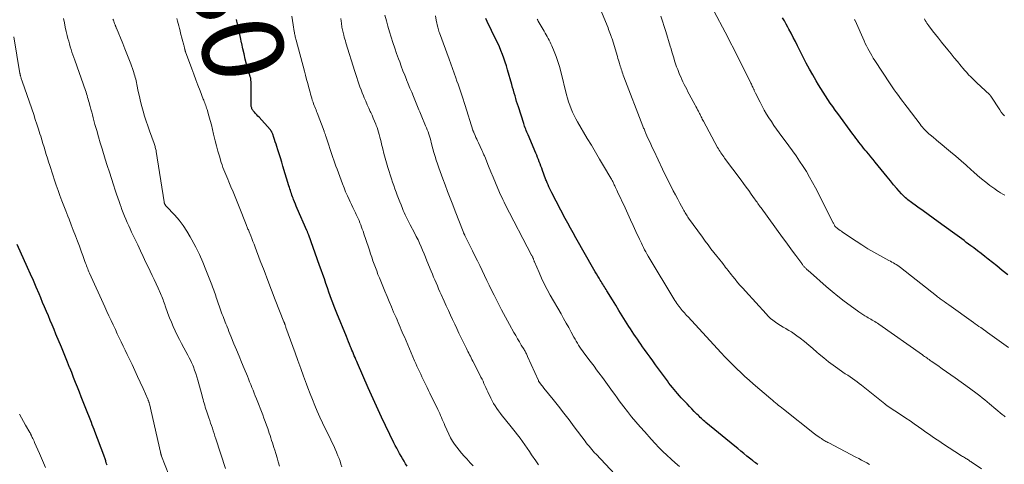
# Model space of a CAD drawing. Units: feet. Extents: x 1975000 to 1980031, y 580000 to 585000.
# Drawn here: x 1976381 to 1976624, y 581063 to 581173 of the extents above; entities that cross this region are included whole.
import ezdxf
from ezdxf.enums import TextEntityAlignment as Align

# ---------------------------------------------------------------- set-up
doc = ezdxf.new("R2010")
doc.units = ezdxf.units.FT
doc.header["$LTSCALE"] = 100
doc.header["$MEASUREMENT"] = 0
for name, color, linetype, lineweight in [('CONTOUR INDEX', 32, 'Continuous', 25), ('CONTOUR INDEX LABEL', 7, 'Continuous', 15), ('CONTOUR INTERMEDIATE', 40, 'Continuous', 15)]:
    doc.layers.add(name, color=color, linetype=linetype, lineweight=lineweight)
doc.styles.add('slant', font='romans.shx', dxfattribs={"oblique": 14.999978})

msp = doc.modelspace()

# ---------------------------------------------------------------- linework, layer by layer
at = {"layer": 'CONTOUR INDEX', "flags": 128}
for points, elevation in [([(1976476.58, 581062.39), (1976476.21, 581062.99), (1976475.83, 581063.62), (1976475.45, 581064.27), (1976475.07, 581064.91), (1976474.71, 581065.56), (1976474.35, 581066.22), (1976474, 581066.88), (1976473.66, 581067.54), (1976473.33, 581068.21), (1976470.28, 581074.52), (1976469.85, 581075.41), (1976469.43, 581076.31), (1976469, 581077.2), (1976468.58, 581078.1), (1976468.16, 581079), (1976467.75, 581079.9), (1976467.35, 581080.81), (1976466.95, 581081.71), (1976464.33, 581087.79), (1976464.13, 581088.26), (1976463.93, 581088.72), (1976463.73, 581089.19), (1976463.54, 581089.66), (1976463.34, 581090.12), (1976463.15, 581090.59), (1976462.96, 581091.06), (1976462.77, 581091.52), (1976462.63, 581091.86), (1976462.37, 581092.49), (1976462.11, 581093.12), (1976461.85, 581093.76), (1976461.6, 581094.39), (1976459.27, 581100.13), (1976458.92, 581100.98), (1976458.59, 581101.84), (1976458.26, 581102.7), (1976457.93, 581103.56), (1976457.61, 581104.43), (1976457.3, 581105.3), (1976456.99, 581106.17), (1976456.69, 581107.04), (1976456.53, 581107.51), (1976456.15, 581108.61), (1976455.77, 581109.72), (1976455.38, 581110.82), (1976454.99, 581111.92), (1976452.31, 581119.4), (1976452.26, 581119.54), (1976452.2, 581119.69), (1976452.15, 581119.83), (1976452.09, 581119.97), (1976452.03, 581120.12), (1976451.97, 581120.26), (1976451.91, 581120.4), (1976451.85, 581120.54), (1976449.47, 581125.97), (1976449.24, 581126.51), (1976449.01, 581127.06), (1976448.79, 581127.61), (1976448.58, 581128.16), (1976448.44, 581128.51), (1976448.3, 581128.89), (1976448.16, 581129.26), (1976448.03, 581129.64), (1976447.91, 581130.02), (1976447.79, 581130.41), (1976447.67, 581130.79), (1976447.55, 581131.17), (1976447.43, 581131.55), (1976445.94, 581136.44), (1976445.64, 581137.43), (1976445.33, 581138.43), (1976445.01, 581139.42), (1976444.7, 581140.41), (1976444.42, 581141.26), (1976444.24, 581141.83), (1976444.06, 581142.39), (1976443.87, 581142.96), (1976443.69, 581143.52), (1976443.42, 581144.34), (1976443.37, 581144.49), (1976443.31, 581144.65), (1976443.24, 581144.79), (1976443.16, 581144.94), (1976443.07, 581145.08), (1976442.98, 581145.22), (1976442.88, 581145.35), (1976442.78, 581145.47), (1976440.06, 581148.47), (1976439.77, 581148.78), (1976439.49, 581149.1), (1976439.2, 581149.42), (1976438.92, 581149.74), (1976438.6, 581150.1), (1976438.49, 581150.25), (1976438.38, 581150.4), (1976438.3, 581150.57), (1976438.23, 581150.75), (1976438.23, 581150.77), (1976438.18, 581150.94), (1976438.14, 581151.12), (1976438.12, 581151.3), (1976438.11, 581151.48), (1976438.07, 581157.3), (1976438.06, 581157.47), (1976438.05, 581157.63), (1976438.03, 581157.8), (1976438.01, 581157.96), (1976437.98, 581158.12), (1976437.94, 581158.29), (1976437.89, 581158.44), (1976437.84, 581158.6), (1976437.81, 581158.67), (1976437.75, 581158.86), (1976437.68, 581159.05), (1976437.63, 581159.25), (1976437.57, 581159.44), (1976436.99, 581161.57), (1976436.66, 581162.83), (1976436.35, 581164.1), (1976436.05, 581165.37), (1976435.77, 581166.64), (1976435.74, 581166.8), (1976435.45, 581168.15), (1976435.16, 581169.51), (1976434.86, 581170.86), (1976434.56, 581172.21), (1976434.47, 581172.59)], 880), ([(1976563.06, 581062.82), (1976562.8, 581063.01), (1976562.51, 581063.22), (1976562.4, 581063.3), (1976562.29, 581063.38), (1976562.18, 581063.47), (1976562.07, 581063.55), (1976561.97, 581063.63), (1976561.86, 581063.72), (1976561.75, 581063.81), (1976561.64, 581063.89), (1976560.38, 581064.92), (1976559.64, 581065.53), (1976558.9, 581066.13), (1976558.16, 581066.74), (1976557.42, 581067.35), (1976550.29, 581073.22), (1976550, 581073.47), (1976549.71, 581073.71), (1976549.43, 581073.95), (1976549.15, 581074.2), (1976548.87, 581074.45), (1976548.6, 581074.71), (1976548.33, 581074.97), (1976548.06, 581075.24), (1976547.39, 581075.91), (1976546.8, 581076.52), (1976546.2, 581077.14), (1976545.62, 581077.76), (1976545.04, 581078.38), (1976544.2, 581079.29), (1976543.75, 581079.79), (1976543.3, 581080.3), (1976542.86, 581080.81), (1976542.42, 581081.32), (1976541.99, 581081.85), (1976541.57, 581082.37), (1976541.16, 581082.91), (1976540.76, 581083.45), (1976537.86, 581087.44), (1976537.17, 581088.39), (1976536.49, 581089.33), (1976535.81, 581090.28), (1976535.14, 581091.22), (1976534.67, 581091.89), (1976534.23, 581092.51), (1976533.8, 581093.12), (1976533.36, 581093.74), (1976532.93, 581094.37), (1976532.51, 581094.99), (1976532.09, 581095.62), (1976531.68, 581096.25), (1976531.27, 581096.89), (1976530.45, 581098.21), (1976529.64, 581099.51), (1976528.83, 581100.81), (1976528.03, 581102.12), (1976527.23, 581103.43), (1976525.86, 581105.68), (1976525.65, 581106.01), (1976525.45, 581106.34), (1976525.24, 581106.68), (1976525.03, 581107.01), (1976524.82, 581107.34), (1976524.61, 581107.67), (1976524.4, 581108), (1976524.19, 581108.33), (1976523.93, 581108.75), (1976523.59, 581109.29), (1976523.26, 581109.84), (1976522.93, 581110.39), (1976522.61, 581110.95), (1976518.17, 581118.73), (1976517.5, 581119.93), (1976516.83, 581121.12), (1976516.18, 581122.32), (1976515.54, 581123.53), (1976512.25, 581129.81), (1976512.01, 581130.3), (1976511.77, 581130.79), (1976511.54, 581131.28), (1976511.32, 581131.78), (1976511.11, 581132.3), (1976511, 581132.54), (1976510.91, 581132.79), (1976510.81, 581133.04), (1976510.72, 581133.29), (1976509.98, 581135.36), (1976509.78, 581135.9), (1976509.58, 581136.44), (1976509.38, 581136.97), (1976509.18, 581137.51), (1976508.97, 581138.04), (1976508.75, 581138.58), (1976508.54, 581139.11), (1976508.31, 581139.63), (1976506.39, 581144.12), (1976506.24, 581144.47), (1976506.1, 581144.82), (1976505.96, 581145.17), (1976505.82, 581145.53), (1976505.69, 581145.89), (1976505.56, 581146.25), (1976505.44, 581146.61), (1976505.32, 581146.97), (1976504.02, 581151.01), (1976503.81, 581151.69), (1976503.59, 581152.38), (1976503.38, 581153.07), (1976503.18, 581153.76), (1976502.97, 581154.45), (1976502.77, 581155.15), (1976502.58, 581155.84), (1976502.38, 581156.53), (1976501.37, 581160.18), (1976501.09, 581161.14), (1976500.78, 581162.1), (1976500.45, 581163.04), (1976500.1, 581163.98), (1976499.72, 581164.91), (1976499.33, 581165.84), (1976498.91, 581166.75), (1976498.48, 581167.66), (1976496.33, 581172.09), (1976496, 581172.8)], 900), ([(1976624.72, 581109.64), (1976623.36, 581110.71), (1976622, 581111.79), (1976619.92, 581113.44), (1976619.03, 581114.15), (1976618.13, 581114.85), (1976617.23, 581115.55), (1976616.32, 581116.24), (1976615.63, 581116.78), (1976615.06, 581117.2), (1976614.5, 581117.62), (1976613.94, 581118.04), (1976613.37, 581118.46), (1976612.8, 581118.87), (1976612.24, 581119.29), (1976611.67, 581119.7), (1976611.1, 581120.11), (1976607.56, 581122.68), (1976606.32, 581123.58), (1976605.07, 581124.49), (1976603.82, 581125.39), (1976602.58, 581126.29), (1976600.67, 581127.67), (1976600.38, 581127.88), (1976600.09, 581128.11), (1976599.81, 581128.34), (1976599.53, 581128.57), (1976599.26, 581128.81), (1976598.99, 581129.07), (1976598.74, 581129.33), (1976598.5, 581129.6), (1976597.36, 581130.92), (1976596.56, 581131.85), (1976595.77, 581132.8), (1976594.98, 581133.75), (1976594.2, 581134.7), (1976592.05, 581137.36), (1976591.51, 581138.03), (1976590.97, 581138.69), (1976590.42, 581139.36), (1976589.88, 581140.02), (1976589.58, 581140.38), (1976589.18, 581140.86), (1976588.79, 581141.34), (1976588.4, 581141.83), (1976588.02, 581142.32), (1976587.64, 581142.82), (1976587.27, 581143.31), (1976586.9, 581143.81), (1976586.53, 581144.32), (1976582.81, 581149.41), (1976582.19, 581150.26), (1976581.57, 581151.13), (1976580.96, 581151.99), (1976580.35, 581152.86), (1976579.75, 581153.74), (1976579.17, 581154.63), (1976578.61, 581155.53), (1976578.06, 581156.44), (1976577.45, 581157.48), (1976576.62, 581158.92), (1976575.81, 581160.37), (1976575.03, 581161.84), (1976574.26, 581163.32), (1976572.85, 581166.12), (1976572.33, 581167.14), (1976571.8, 581168.17), (1976571.27, 581169.19), (1976570.73, 581170.22), (1976570.5, 581170.66), (1976570.06, 581171.45), (1976569.62, 581172.24), (1976569.16, 581173.01)], 920), ([(1976402.56, 581062.64), (1976402.44, 581063.01), (1976402.36, 581063.28), (1976402.29, 581063.51), (1976402.22, 581063.75), (1976402.14, 581063.98), (1976402.07, 581064.21), (1976401.99, 581064.44), (1976401.91, 581064.67), (1976401.83, 581064.9), (1976401.74, 581065.13), (1976399.55, 581070.93), (1976399.34, 581071.49), (1976399.12, 581072.05), (1976398.91, 581072.61), (1976398.69, 581073.17), (1976397.16, 581077.06), (1976396.69, 581078.27), (1976396.21, 581079.48), (1976395.74, 581080.68), (1976395.26, 581081.89), (1976394.78, 581083.09), (1976394.31, 581084.3), (1976393.83, 581085.51), (1976393.35, 581086.71), (1976393.32, 581086.79), (1976392.82, 581088.04), (1976392.32, 581089.28), (1976391.81, 581090.52), (1976391.3, 581091.76), (1976389.95, 581095.01), (1976389.49, 581096.12), (1976389.02, 581097.24), (1976388.55, 581098.35), (1976388.08, 581099.47), (1976387.61, 581100.58), (1976387.13, 581101.7), (1976386.67, 581102.81), (1976386.2, 581103.93), (1976385.77, 581104.94), (1976385.09, 581106.56), (1976384.39, 581108.18), (1976383.69, 581109.79), (1976382.97, 581111.4), (1976380.4, 581117.06)], 860)]:
    msp.add_lwpolyline(points, dxfattribs=dict(at, elevation=elevation))
at = {"layer": 'CONTOUR INTERMEDIATE', "flags": 128}
for points, elevation in [([(1976618.22, 581061.74), (1976615.98, 581063.29), (1976615.79, 581063.42), (1976615.59, 581063.55), (1976615.39, 581063.68), (1976615.2, 581063.81), (1976615, 581063.94), (1976614.8, 581064.07), (1976614.6, 581064.19), (1976614.4, 581064.32), (1976614.31, 581064.37), (1976614.07, 581064.53), (1976613.82, 581064.68), (1976613.58, 581064.84), (1976613.34, 581064.99), (1976608.61, 581068.04), (1976607.97, 581068.46), (1976607.32, 581068.88), (1976606.69, 581069.32), (1976606.05, 581069.75), (1976605.42, 581070.19), (1976604.79, 581070.63), (1976604.16, 581071.08), (1976603.53, 581071.52), (1976602.71, 581072.11), (1976601.67, 581072.84), (1976600.63, 581073.57), (1976599.57, 581074.28), (1976598.51, 581074.99), (1976595.23, 581077.15), (1976595.12, 581077.23), (1976595.01, 581077.3), (1976594.9, 581077.38), (1976594.79, 581077.45), (1976594.69, 581077.53), (1976594.58, 581077.61), (1976594.48, 581077.69), (1976594.37, 581077.77), (1976588.67, 581082.38), (1976588.11, 581082.82), (1976587.55, 581083.24), (1976586.98, 581083.65), (1976586.4, 581084.04), (1976585.82, 581084.43), (1976585.24, 581084.83), (1976584.66, 581085.22), (1976584.08, 581085.62), (1976582.83, 581086.47), (1976581.64, 581087.31), (1976580.48, 581088.19), (1976579.35, 581089.1), (1976578.24, 581090.05), (1976577.65, 581090.57), (1976576.65, 581091.44), (1976575.63, 581092.3), (1976574.6, 581093.13), (1976573.55, 581093.95), (1976572.7, 581094.6), (1976572.06, 581095.07), (1976571.41, 581095.51), (1976570.74, 581095.92), (1976570.06, 581096.32), (1976570.02, 581096.34), (1976569.35, 581096.71), (1976568.69, 581097.1), (1976568.04, 581097.51), (1976567.4, 581097.94), (1976566.79, 581098.39), (1976566.2, 581098.88), (1976565.64, 581099.4), (1976565.11, 581099.95), (1976560, 581105.56), (1976559.36, 581106.29), (1976558.72, 581107.01), (1976558.09, 581107.75), (1976557.48, 581108.5), (1976556.83, 581109.29), (1976556.55, 581109.65), (1976556.26, 581110.01), (1976555.98, 581110.36), (1976555.7, 581110.72), (1976555.42, 581111.09), (1976555.14, 581111.45), (1976554.87, 581111.81), (1976554.59, 581112.17), (1976554.43, 581112.37), (1976554.08, 581112.83), (1976553.72, 581113.29), (1976553.35, 581113.74), (1976552.99, 581114.2), (1976552.24, 581115.13), (1976551.51, 581116.05), (1976550.79, 581116.98), (1976550.09, 581117.92), (1976549.4, 581118.87), (1976545.99, 581123.61), (1976545.8, 581123.87), (1976545.63, 581124.13), (1976545.46, 581124.4), (1976545.3, 581124.67), (1976545.14, 581124.94), (1976544.98, 581125.22), (1976544.83, 581125.49), (1976544.67, 581125.77), (1976543.86, 581127.27), (1976543.31, 581128.3), (1976542.76, 581129.33), (1976542.21, 581130.37), (1976541.67, 581131.4), (1976541.66, 581131.42), (1976541.13, 581132.48), (1976540.6, 581133.53), (1976540.08, 581134.59), (1976539.57, 581135.66), (1976537.39, 581140.26), (1976537.03, 581141.03), (1976536.67, 581141.8), (1976536.32, 581142.57), (1976535.97, 581143.35), (1976535.48, 581144.45), (1976535.38, 581144.68), (1976535.28, 581144.9), (1976535.19, 581145.13), (1976535.09, 581145.36), (1976535, 581145.59), (1976534.91, 581145.82), (1976534.82, 581146.05), (1976534.73, 581146.28), (1976530.04, 581158.48), (1976529.9, 581158.85), (1976529.76, 581159.22), (1976529.63, 581159.59), (1976529.5, 581159.97), (1976529.37, 581160.34), (1976529.25, 581160.72), (1976529.14, 581161.09), (1976529.02, 581161.47), (1976528.98, 581161.63), (1976528.84, 581162.09), (1976528.71, 581162.55), (1976528.57, 581163), (1976528.43, 581163.46), (1976527.11, 581167.8), (1976527.06, 581167.96), (1976527.01, 581168.11), (1976526.96, 581168.26), (1976526.91, 581168.41), (1976526.73, 581168.91), (1976526.58, 581169.32), (1976526.43, 581169.72), (1976526.28, 581170.11), (1976526.12, 581170.51), (1976523.2, 581177.69)], 908), ([(1976624.93, 581091.67), (1976619.76, 581095.39), (1976619.63, 581095.48), (1976619.5, 581095.57), (1976619.37, 581095.67), (1976619.24, 581095.76), (1976619.11, 581095.85), (1976618.97, 581095.94), (1976618.84, 581096.04), (1976618.71, 581096.13), (1976618.07, 581096.58), (1976617.61, 581096.9), (1976617.16, 581097.22), (1976616.71, 581097.55), (1976616.25, 581097.87), (1976610.21, 581102.2), (1976609.94, 581102.39), (1976609.66, 581102.58), (1976609.38, 581102.78), (1976609.11, 581102.97), (1976609.03, 581103.02), (1976608.79, 581103.18), (1976608.55, 581103.35), (1976608.32, 581103.52), (1976608.08, 581103.69), (1976607.85, 581103.86), (1976607.62, 581104.03), (1976607.39, 581104.21), (1976607.16, 581104.39), (1976598.23, 581111.42), (1976597.9, 581111.67), (1976597.57, 581111.91), (1976597.22, 581112.14), (1976596.86, 581112.35), (1976596.5, 581112.56), (1976596.14, 581112.77), (1976595.78, 581112.97), (1976595.41, 581113.16), (1976593.14, 581114.38), (1976591.65, 581115.21), (1976590.18, 581116.06), (1976588.73, 581116.97), (1976587.31, 581117.9), (1976584, 581120.13), (1976583.68, 581120.35), (1976583.37, 581120.58), (1976583.06, 581120.81), (1976582.76, 581121.05), (1976582.16, 581121.53), (1976582.1, 581121.61), (1976581.95, 581121.89), (1976581.87, 581122.03), (1976581.8, 581122.18), (1976581.73, 581122.32), (1976581.65, 581122.46), (1976577.32, 581131.03), (1976576.6, 581132.39), (1976575.86, 581133.74), (1976575.06, 581135.06), (1976574.24, 581136.37), (1976573.38, 581137.65), (1976572.51, 581138.93), (1976571.62, 581140.19), (1976570.71, 581141.43), (1976568.32, 581144.66), (1976567.67, 581145.56), (1976567.03, 581146.46), (1976566.41, 581147.39), (1976565.81, 581148.32), (1976565.22, 581149.26), (1976564.66, 581150.22), (1976564.13, 581151.19), (1976563.62, 581152.18), (1976562.49, 581154.45), (1976562.42, 581154.6), (1976562.35, 581154.75), (1976562.28, 581154.91), (1976562.21, 581155.06), (1976562.14, 581155.21), (1976562.07, 581155.36), (1976562, 581155.51), (1976561.93, 581155.66), (1976561.84, 581155.86), (1976561.72, 581156.11), (1976561.6, 581156.36), (1976561.48, 581156.61), (1976561.35, 581156.85), (1976558.47, 581162.7), (1976557.77, 581164.09), (1976557.07, 581165.48), (1976556.36, 581166.87), (1976555.64, 581168.25), (1976551.67, 581175.83)], 916), ([(1976391.82, 581172.81), (1976392.03, 581171.76), (1976392.26, 581170.71), (1976392.49, 581169.67), (1976392.74, 581168.62), (1976392.92, 581167.89), (1976393.09, 581167.22), (1976393.27, 581166.55), (1976393.47, 581165.88), (1976393.68, 581165.22), (1976393.9, 581164.56), (1976394.12, 581163.9), (1976394.35, 581163.24), (1976394.58, 581162.58), (1976397.22, 581155.08), (1976397.37, 581154.66), (1976397.51, 581154.24), (1976397.64, 581153.82), (1976397.77, 581153.39), (1976397.89, 581152.97), (1976398.01, 581152.55), (1976398.13, 581152.12), (1976398.24, 581151.69), (1976398.39, 581151.14), (1976398.57, 581150.44), (1976398.76, 581149.74), (1976398.95, 581149.04), (1976399.14, 581148.34), (1976399.58, 581146.71), (1976400.01, 581145.19), (1976400.44, 581143.68), (1976400.89, 581142.17), (1976401.35, 581140.67), (1976402.13, 581138.15), (1976402.62, 581136.55), (1976403.13, 581134.96), (1976403.63, 581133.37), (1976404.15, 581131.78), (1976404.57, 581130.47), (1976404.88, 581129.53), (1976405.2, 581128.6), (1976405.52, 581127.67), (1976405.85, 581126.75), (1976405.93, 581126.53), (1976406.23, 581125.72), (1976406.54, 581124.91), (1976406.87, 581124.11), (1976407.2, 581123.31), (1976407.55, 581122.52), (1976407.9, 581121.73), (1976408.26, 581120.94), (1976408.62, 581120.16), (1976410.12, 581116.97), (1976410.79, 581115.54), (1976411.47, 581114.12), (1976412.15, 581112.69), (1976412.84, 581111.27), (1976413.22, 581110.48), (1976413.72, 581109.45), (1976414.2, 581108.42), (1976414.68, 581107.38), (1976415.15, 581106.34), (1976415.76, 581105), (1976415.92, 581104.62), (1976416.08, 581104.25), (1976416.23, 581103.87), (1976416.37, 581103.48), (1976416.51, 581103.1), (1976416.65, 581102.72), (1976416.79, 581102.33), (1976416.92, 581101.95), (1976417.58, 581100.09), (1976417.99, 581099), (1976418.42, 581097.92), (1976418.89, 581096.85), (1976419.37, 581095.79), (1976419.89, 581094.74), (1976420.41, 581093.7), (1976420.95, 581092.67), (1976421.5, 581091.64), (1976422.52, 581089.76), (1976422.83, 581089.16), (1976423.13, 581088.56), (1976423.41, 581087.95), (1976423.68, 581087.33), (1976423.84, 581086.94), (1976424.16, 581086.11), (1976424.46, 581085.28), (1976424.73, 581084.44), (1976424.97, 581083.59), (1976425.98, 581079.8), (1976426.11, 581079.33), (1976426.24, 581078.86), (1976426.37, 581078.39), (1976426.5, 581077.92), (1976426.64, 581077.45), (1976426.78, 581076.98), (1976426.93, 581076.51), (1976427.08, 581076.05), (1976427.65, 581074.35), (1976427.87, 581073.7), (1976428.09, 581073.05), (1976428.31, 581072.41), (1976428.53, 581071.76), (1976428.75, 581071.11), (1976428.97, 581070.46), (1976429.18, 581069.82), (1976429.39, 581069.17), (1976431.74, 581061.81)], 868), ([(1976404, 581172.69), (1976404.12, 581172.42), (1976404.23, 581172.16), (1976404.33, 581171.89), (1976404.43, 581171.61), (1976404.55, 581171.28), (1976404.59, 581171.17), (1976404.63, 581171.07), (1976404.66, 581170.97), (1976404.7, 581170.86), (1976404.74, 581170.76), (1976404.77, 581170.65), (1976404.82, 581170.55), (1976404.86, 581170.45), (1976406.46, 581166.63), (1976406.96, 581165.39), (1976407.46, 581164.15), (1976407.93, 581162.91), (1976408.39, 581161.65), (1976408.99, 581159.97), (1976409.14, 581159.55), (1976409.27, 581159.14), (1976409.39, 581158.72), (1976409.51, 581158.29), (1976409.62, 581157.87), (1976409.72, 581157.44), (1976409.81, 581157.01), (1976409.91, 581156.58), (1976410.27, 581154.85), (1976410.54, 581153.62), (1976410.82, 581152.39), (1976411.14, 581151.17), (1976411.47, 581149.95), (1976411.82, 581148.74), (1976412.2, 581147.53), (1976412.6, 581146.34), (1976413.01, 581145.15), (1976414.15, 581142), (1976414.23, 581141.76), (1976414.31, 581141.52), (1976414.39, 581141.28), (1976414.46, 581141.03), (1976414.52, 581140.78), (1976414.58, 581140.54), (1976414.63, 581140.29), (1976414.67, 581140.04), (1976416.61, 581127.63), (1976416.63, 581127.54), (1976416.64, 581127.45), (1976416.67, 581127.36), (1976416.69, 581127.27), (1976416.72, 581127.18), (1976416.76, 581127.1), (1976416.8, 581127.02), (1976416.85, 581126.94), (1976416.88, 581126.9), (1976416.94, 581126.81), (1976417.01, 581126.71), (1976417.09, 581126.62), (1976417.17, 581126.54), (1976419.24, 581124.3), (1976420.31, 581123.06), (1976421.31, 581121.78), (1976422.22, 581120.42), (1976423.06, 581119.02), (1976423.47, 581118.28), (1976424.43, 581116.45), (1976425.34, 581114.6), (1976426.17, 581112.72), (1976426.96, 581110.81), (1976428.4, 581107.11), (1976428.57, 581106.67), (1976428.73, 581106.24), (1976428.89, 581105.8), (1976429.04, 581105.36), (1976429.19, 581104.91), (1976429.35, 581104.47), (1976429.5, 581104.03), (1976429.65, 581103.59), (1976430.65, 581100.73), (1976430.82, 581100.26), (1976430.99, 581099.8), (1976431.16, 581099.33), (1976431.34, 581098.87), (1976431.52, 581098.41), (1976431.7, 581097.95), (1976431.88, 581097.49), (1976432.07, 581097.03), (1976432.16, 581096.81), (1976432.39, 581096.23), (1976432.62, 581095.66), (1976432.85, 581095.09), (1976433.09, 581094.52), (1976433.86, 581092.62), (1976434.48, 581091.1), (1976435.11, 581089.58), (1976435.73, 581088.06), (1976436.36, 581086.54), (1976437.16, 581084.61), (1976437.44, 581083.92), (1976437.73, 581083.22), (1976438.01, 581082.53), (1976438.29, 581081.84), (1976438.57, 581081.14), (1976438.85, 581080.45), (1976439.13, 581079.75), (1976439.4, 581079.05), (1976440.94, 581075.09), (1976441.26, 581074.24), (1976441.58, 581073.4), (1976441.88, 581072.55), (1976442.18, 581071.69), (1976442.36, 581071.17), (1976442.56, 581070.57), (1976442.76, 581069.98), (1976442.96, 581069.38), (1976443.15, 581068.78), (1976443.35, 581068.18), (1976443.54, 581067.58), (1976443.73, 581066.98), (1976443.92, 581066.38), (1976444.18, 581065.53), (1976444.49, 581064.5), (1976444.8, 581063.47), (1976445.1, 581062.44)], 872), ([(1976460.48, 581062.22), (1976460.26, 581062.92), (1976460.02, 581063.61), (1976459.78, 581064.3), (1976459.52, 581064.98), (1976459.24, 581065.65), (1976459.16, 581065.86), (1976458.82, 581066.64), (1976458.48, 581067.41), (1976458.12, 581068.17), (1976457.75, 581068.93), (1976457.07, 581070.29), (1976456.38, 581071.69), (1976455.7, 581073.1), (1976455.05, 581074.52), (1976454.41, 581075.95), (1976453.8, 581077.39), (1976453.2, 581078.83), (1976452.63, 581080.29), (1976452.08, 581081.75), (1976451.75, 581082.66), (1976451.04, 581084.59), (1976450.34, 581086.51), (1976449.64, 581088.44), (1976448.95, 581090.37), (1976446.69, 581096.63), (1976446.64, 581096.77), (1976446.6, 581096.91), (1976446.55, 581097.04), (1976446.5, 581097.18), (1976446.46, 581097.28), (1976446.43, 581097.37), (1976446.4, 581097.46), (1976446.37, 581097.55), (1976446.34, 581097.64), (1976446.3, 581097.73), (1976446.27, 581097.82), (1976446.23, 581097.9), (1976446.2, 581097.99), (1976444.05, 581103.46), (1976443.11, 581105.86), (1976442.18, 581108.25), (1976441.27, 581110.65), (1976440.35, 581113.05), (1976439.08, 581116.43), (1976438.81, 581117.14), (1976438.54, 581117.85), (1976438.26, 581118.56), (1976437.98, 581119.27), (1976437.59, 581120.23), (1976437.5, 581120.45), (1976437.41, 581120.68), (1976437.32, 581120.9), (1976437.23, 581121.12), (1976437.14, 581121.35), (1976437.05, 581121.57), (1976436.96, 581121.79), (1976436.87, 581122.02), (1976435.13, 581126.36), (1976434.64, 581127.6), (1976434.14, 581128.83), (1976433.63, 581130.06), (1976433.12, 581131.29), (1976432.59, 581132.58), (1976432.34, 581133.17), (1976432.1, 581133.75), (1976431.85, 581134.34), (1976431.61, 581134.93), (1976431.37, 581135.52), (1976431.14, 581136.11), (1976430.93, 581136.71), (1976430.73, 581137.32), (1976430.26, 581138.85), (1976429.88, 581140.13), (1976429.52, 581141.41), (1976429.19, 581142.69), (1976428.89, 581143.99), (1976428.82, 581144.32), (1976428.56, 581145.45), (1976428.28, 581146.57), (1976427.98, 581147.69), (1976427.67, 581148.81), (1976427.21, 581150.37), (1976427.11, 581150.7), (1976427.01, 581151.03), (1976426.9, 581151.36), (1976426.78, 581151.68), (1976426.66, 581152.01), (1976426.54, 581152.33), (1976426.42, 581152.66), (1976426.3, 581152.98), (1976425.49, 581155.03), (1976424.97, 581156.37), (1976424.45, 581157.72), (1976423.94, 581159.08), (1976423.44, 581160.43), (1976421.91, 581164.59), (1976421.9, 581164.6), (1976421.9, 581164.62), (1976421.89, 581164.64), (1976421.89, 581164.65), (1976421.87, 581164.71), (1976421.87, 581164.73), (1976421.86, 581164.74), (1976421.86, 581164.76), (1976421.85, 581164.78), (1976421.82, 581164.93), (1976421.8, 581165.02), (1976421.78, 581165.12), (1976421.76, 581165.21), (1976421.74, 581165.3), (1976421.69, 581165.5), (1976421.64, 581165.69), (1976421.59, 581165.87), (1976421.54, 581166.06), (1976421.49, 581166.25), (1976420.71, 581169.2), (1976420.55, 581169.8), (1976420.39, 581170.41), (1976420.24, 581171.01), (1976420.08, 581171.61), (1976419.92, 581172.21), (1976419.77, 581172.82)], 876), ([(1976492.86, 581062.47), (1976492.15, 581063.26), (1976491.28, 581064.21), (1976490.64, 581064.9), (1976490.02, 581065.61), (1976489.42, 581066.34), (1976488.84, 581067.08), (1976488.29, 581067.84), (1976487.77, 581068.62), (1976487.31, 581069.44), (1976486.89, 581070.28), (1976485.89, 581072.46), (1976485.67, 581072.95), (1976485.45, 581073.44), (1976485.24, 581073.93), (1976485.03, 581074.42), (1976484.82, 581074.92), (1976484.6, 581075.41), (1976484.38, 581075.9), (1976484.15, 581076.38), (1976482.2, 581080.45), (1976481.88, 581081.11), (1976481.55, 581081.78), (1976481.22, 581082.44), (1976480.89, 581083.11), (1976480.56, 581083.78), (1976480.24, 581084.43), (1976479.92, 581085.1), (1976479.61, 581085.76), (1976479.3, 581086.42), (1976479, 581087.09), (1976478.7, 581087.76), (1976478.41, 581088.43), (1976475.89, 581094.28), (1976475.63, 581094.88), (1976475.38, 581095.48), (1976475.12, 581096.08), (1976474.86, 581096.68), (1976474.6, 581097.28), (1976474.35, 581097.88), (1976474.09, 581098.48), (1976473.83, 581099.08), (1976473.25, 581100.44), (1976472.71, 581101.72), (1976472.16, 581103), (1976471.63, 581104.29), (1976471.09, 581105.57), (1976470.06, 581108.05), (1976469.72, 581108.88), (1976469.38, 581109.72), (1976469.06, 581110.56), (1976468.74, 581111.4), (1976468.42, 581112.25), (1976468.12, 581113.1), (1976467.83, 581113.95), (1976467.55, 581114.81), (1976467.25, 581115.71), (1976466.94, 581116.66), (1976466.63, 581117.62), (1976466.31, 581118.56), (1976465.99, 581119.51), (1976465.71, 581120.34), (1976465.52, 581120.87), (1976465.33, 581121.4), (1976465.13, 581121.93), (1976464.92, 581122.45), (1976464.71, 581122.98), (1976464.48, 581123.5), (1976464.25, 581124.01), (1976464.01, 581124.52), (1976463.84, 581124.87), (1976463.5, 581125.56), (1976463.17, 581126.25), (1976462.85, 581126.93), (1976462.52, 581127.62), (1976462.27, 581128.16), (1976461.83, 581129.12), (1976461.41, 581130.09), (1976461.01, 581131.07), (1976460.63, 581132.06), (1976459.28, 581135.71), (1976459.02, 581136.43), (1976458.76, 581137.15), (1976458.51, 581137.87), (1976458.26, 581138.59), (1976456.51, 581143.81), (1976456.46, 581143.97), (1976456.41, 581144.13), (1976456.35, 581144.28), (1976456.3, 581144.44), (1976456.25, 581144.59), (1976456.19, 581144.75), (1976456.14, 581144.9), (1976456.08, 581145.05), (1976454.39, 581149.54), (1976454.24, 581149.92), (1976454.1, 581150.29), (1976453.95, 581150.66), (1976453.8, 581151.03), (1976453.65, 581151.41), (1976453.5, 581151.78), (1976453.37, 581152.16), (1976453.24, 581152.54), (1976453.18, 581152.73), (1976453.03, 581153.21), (1976452.89, 581153.69), (1976452.75, 581154.17), (1976452.62, 581154.65), (1976452.32, 581155.75), (1976452.05, 581156.78), (1976451.77, 581157.81), (1976451.49, 581158.85), (1976451.22, 581159.88), (1976449.18, 581167.5), (1976449.11, 581167.76), (1976449.04, 581168.03), (1976448.98, 581168.3), (1976448.93, 581168.57), (1976448.87, 581168.83), (1976448.82, 581169.1), (1976448.78, 581169.37), (1976448.73, 581169.64), (1976448.48, 581171.25), (1976448.32, 581172.32), (1976448.15, 581173.39)], 884), ([(1976508.95, 581062.73), (1976508.3, 581063.69), (1976507.29, 581065.19), (1976506.73, 581066.02), (1976506.16, 581066.84), (1976505.59, 581067.67), (1976505.01, 581068.49), (1976504.42, 581069.3), (1976503.82, 581070.11), (1976503.2, 581070.9), (1976502.58, 581071.68), (1976500.49, 581074.25), (1976500.02, 581074.84), (1976499.57, 581075.43), (1976499.12, 581076.03), (1976498.68, 581076.64), (1976498.27, 581077.26), (1976497.88, 581077.9), (1976497.52, 581078.55), (1976497.19, 581079.22), (1976496.49, 581080.73), (1976496.25, 581081.25), (1976496, 581081.78), (1976495.77, 581082.3), (1976495.53, 581082.83), (1976495.29, 581083.36), (1976495.04, 581083.88), (1976494.79, 581084.4), (1976494.53, 581084.92), (1976492.76, 581088.35), (1976492.57, 581088.74), (1976492.37, 581089.12), (1976492.17, 581089.51), (1976491.97, 581089.89), (1976491.78, 581090.28), (1976491.58, 581090.67), (1976491.39, 581091.05), (1976491.2, 581091.44), (1976489.9, 581094.11), (1976489.36, 581095.22), (1976488.83, 581096.34), (1976488.3, 581097.46), (1976487.78, 581098.58), (1976487.26, 581099.7), (1976486.74, 581100.83), (1976486.23, 581101.96), (1976485.72, 581103.09), (1976484.98, 581104.73), (1976484.66, 581105.45), (1976484.34, 581106.17), (1976484.03, 581106.89), (1976483.71, 581107.62), (1976483.4, 581108.34), (1976483.09, 581109.07), (1976482.79, 581109.79), (1976482.5, 581110.52), (1976481.47, 581113.07), (1976481.12, 581113.94), (1976480.76, 581114.81), (1976480.4, 581115.68), (1976480.03, 581116.55), (1976479.65, 581117.41), (1976479.26, 581118.26), (1976478.84, 581119.1), (1976478.41, 581119.94), (1976477.34, 581121.96), (1976477.08, 581122.46), (1976476.82, 581122.95), (1976476.57, 581123.45), (1976476.32, 581123.95), (1976476.08, 581124.45), (1976475.84, 581124.96), (1976475.62, 581125.47), (1976475.41, 581125.99), (1976475.07, 581126.85), (1976474.76, 581127.64), (1976474.45, 581128.44), (1976474.15, 581129.23), (1976473.84, 581130.03), (1976473.55, 581130.83), (1976473.26, 581131.63), (1976472.98, 581132.44), (1976472.72, 581133.25), (1976471.82, 581136.05), (1976471.47, 581137.2), (1976471.14, 581138.35), (1976470.84, 581139.51), (1976470.56, 581140.68), (1976470.29, 581141.84), (1976470.15, 581142.43), (1976470.01, 581143.02), (1976469.86, 581143.6), (1976469.7, 581144.19), (1976469.53, 581144.77), (1976469.35, 581145.35), (1976469.15, 581145.92), (1976468.94, 581146.48), (1976468.82, 581146.81), (1976468.53, 581147.53), (1976468.23, 581148.25), (1976467.92, 581148.96), (1976467.61, 581149.67), (1976467.49, 581149.92), (1976467.12, 581150.75), (1976466.74, 581151.58), (1976466.38, 581152.42), (1976466.01, 581153.26), (1976465.8, 581153.74), (1976465.49, 581154.48), (1976465.2, 581155.22), (1976464.91, 581155.97), (1976464.64, 581156.73), (1976464.39, 581157.49), (1976464.13, 581158.25), (1976463.89, 581159.01), (1976463.65, 581159.78), (1976461.48, 581166.82), (1976461.33, 581167.29), (1976461.19, 581167.77), (1976461.06, 581168.24), (1976460.93, 581168.72), (1976460.84, 581169.02), (1976460.76, 581169.35), (1976460.68, 581169.68), (1976460.62, 581170.01), (1976460.56, 581170.34), (1976460.5, 581170.68), (1976460.45, 581171.01), (1976460.41, 581171.35), (1976460.37, 581171.68), (1976460.3, 581172.22), (1976460.23, 581172.82)], 888), ([(1976531.33, 581056.69), (1976523.19, 581065.34), (1976522.83, 581065.73), (1976522.47, 581066.13), (1976522.12, 581066.53), (1976521.77, 581066.94), (1976521.44, 581067.35), (1976521.1, 581067.77), (1976520.77, 581068.19), (1976520.45, 581068.62), (1976517.8, 581072.13), (1976516.51, 581073.82), (1976515.22, 581075.51), (1976513.91, 581077.18), (1976512.59, 581078.85), (1976510.33, 581081.69), (1976510.13, 581081.93), (1976509.94, 581082.17), (1976509.74, 581082.41), (1976509.55, 581082.65), (1976509.25, 581083.02), (1976509.21, 581083.08), (1976509.17, 581083.14), (1976509.13, 581083.2), (1976509.09, 581083.26), (1976509.05, 581083.33), (1976509.01, 581083.39), (1976508.98, 581083.46), (1976508.95, 581083.53), (1976506.29, 581089.5), (1976506.19, 581089.71), (1976506.09, 581089.92), (1976505.99, 581090.13), (1976505.88, 581090.34), (1976505.77, 581090.55), (1976505.65, 581090.75), (1976505.54, 581090.95), (1976505.42, 581091.16), (1976504.73, 581092.3), (1976504.27, 581093.07), (1976503.82, 581093.85), (1976503.37, 581094.63), (1976502.93, 581095.41), (1976501.82, 581097.39), (1976500.84, 581099.18), (1976499.88, 581100.97), (1976498.94, 581102.78), (1976498.02, 581104.59), (1976497.39, 581105.83), (1976496.8, 581107.04), (1976496.21, 581108.25), (1976495.62, 581109.46), (1976495.05, 581110.67), (1976494.47, 581111.89), (1976493.89, 581113.1), (1976493.3, 581114.31), (1976492.71, 581115.51), (1976490.8, 581119.35), (1976490.77, 581119.4), (1976490.74, 581119.46), (1976490.72, 581119.52), (1976490.69, 581119.57), (1976490.66, 581119.63), (1976490.63, 581119.69), (1976490.61, 581119.75), (1976490.58, 581119.8), (1976490.55, 581119.88), (1976490.51, 581119.98), (1976490.47, 581120.08), (1976490.43, 581120.18), (1976490.39, 581120.27), (1976488.45, 581125.28), (1976487.81, 581126.91), (1976487.18, 581128.55), (1976486.55, 581130.18), (1976485.92, 581131.82), (1976485.37, 581133.26), (1976485.02, 581134.18), (1976484.69, 581135.1), (1976484.36, 581136.02), (1976484.04, 581136.95), (1976483.74, 581137.88), (1976483.45, 581138.81), (1976483.18, 581139.75), (1976482.93, 581140.7), (1976482.54, 581142.24), (1976482.39, 581142.77), (1976482.25, 581143.29), (1976482.08, 581143.82), (1976481.92, 581144.34), (1976481.74, 581144.85), (1976481.55, 581145.37), (1976481.35, 581145.88), (1976481.14, 581146.38), (1976480.03, 581149), (1976479.85, 581149.43), (1976479.67, 581149.85), (1976479.5, 581150.28), (1976479.33, 581150.7), (1976479.15, 581151.13), (1976478.98, 581151.55), (1976478.81, 581151.98), (1976478.63, 581152.4), (1976478.13, 581153.61), (1976477.71, 581154.63), (1976477.28, 581155.66), (1976476.86, 581156.69), (1976476.44, 581157.72), (1976476.4, 581157.81), (1976475.97, 581158.88), (1976475.55, 581159.96), (1976475.14, 581161.05), (1976474.74, 581162.14), (1976474.46, 581162.91), (1976473.99, 581164.23), (1976473.53, 581165.56), (1976473.08, 581166.89), (1976472.65, 581168.23), (1976472.24, 581169.58), (1976471.85, 581170.92), (1976471.47, 581172.28), (1976471.1, 581173.64)], 892), ([(1976543.72, 581062.3), (1976542.69, 581063.22), (1976541.67, 581064.16), (1976540.66, 581065.1), (1976539.67, 581066.06), (1976538.69, 581067.04), (1976537.74, 581068.04), (1976536.8, 581069.05), (1976535.17, 581070.85), (1976534.07, 581072.09), (1976533, 581073.34), (1976531.95, 581074.62), (1976530.91, 581075.92), (1976530.03, 581077.04), (1976529.46, 581077.79), (1976528.9, 581078.54), (1976528.34, 581079.3), (1976527.8, 581080.06), (1976527.24, 581080.85), (1976526.41, 581082.01), (1976525.58, 581083.16), (1976524.74, 581084.31), (1976523.89, 581085.45), (1976523.32, 581086.21), (1976522.68, 581087.05), (1976522.04, 581087.9), (1976521.39, 581088.75), (1976520.74, 581089.59), (1976520.13, 581090.37), (1976519.79, 581090.83), (1976519.46, 581091.29), (1976519.15, 581091.76), (1976518.85, 581092.25), (1976518.56, 581092.73), (1976518.28, 581093.23), (1976518, 581093.72), (1976517.72, 581094.22), (1976517.04, 581095.47), (1976516.42, 581096.6), (1976515.8, 581097.72), (1976515.17, 581098.84), (1976514.54, 581099.95), (1976511.88, 581104.59), (1976511.12, 581105.96), (1976510.4, 581107.35), (1976509.73, 581108.76), (1976509.1, 581110.19), (1976508, 581112.79), (1976507.94, 581112.93), (1976507.88, 581113.08), (1976507.83, 581113.22), (1976507.77, 581113.37), (1976507.72, 581113.52), (1976507.66, 581113.66), (1976507.6, 581113.8), (1976507.54, 581113.94), (1976507.47, 581114.08), (1976507.4, 581114.22), (1976507.33, 581114.36), (1976507.26, 581114.49), (1976500.79, 581126.95), (1976500.48, 581127.55), (1976500.19, 581128.16), (1976499.9, 581128.76), (1976499.62, 581129.38), (1976498.94, 581130.94), (1976498.34, 581132.31), (1976497.76, 581133.67), (1976497.19, 581135.05), (1976496.64, 581136.43), (1976495.7, 581138.79), (1976495.62, 581138.99), (1976495.53, 581139.2), (1976495.45, 581139.4), (1976495.36, 581139.6), (1976495.27, 581139.8), (1976495.18, 581140), (1976495.09, 581140.2), (1976494.99, 581140.4), (1976494.15, 581142.19), (1976493.94, 581142.63), (1976493.74, 581143.07), (1976493.54, 581143.52), (1976493.34, 581143.96), (1976493.02, 581144.7), (1976492.99, 581144.78), (1976492.96, 581144.85), (1976492.93, 581144.93), (1976492.9, 581145), (1976492.87, 581145.08), (1976492.85, 581145.15), (1976492.82, 581145.23), (1976492.8, 581145.31), (1976490.91, 581151.4), (1976490.67, 581152.15), (1976490.43, 581152.9), (1976490.18, 581153.65), (1976489.92, 581154.4), (1976489.66, 581155.14), (1976489.4, 581155.89), (1976489.13, 581156.63), (1976488.87, 581157.37), (1976488.57, 581158.19), (1976488.15, 581159.33), (1976487.74, 581160.48), (1976487.32, 581161.63), (1976486.91, 581162.78), (1976484.54, 581169.33), (1976484.49, 581169.49), (1976484.43, 581169.64), (1976484.38, 581169.8), (1976484.33, 581169.95), (1976484.29, 581170.11), (1976484.25, 581170.27), (1976484.21, 581170.43), (1976484.17, 581170.59), (1976483.77, 581172.42), (1976483.53, 581173.49)], 896), ([(1976590.61, 581062.82), (1976589.95, 581063.2), (1976589.29, 581063.57), (1976588.62, 581063.93), (1976587.95, 581064.29), (1976587.28, 581064.65), (1976580.57, 581068.14), (1976580.34, 581068.26), (1976580.11, 581068.38), (1976579.88, 581068.51), (1976579.64, 581068.64), (1976579.42, 581068.77), (1976579.19, 581068.91), (1976578.97, 581069.05), (1976578.75, 581069.2), (1976578.47, 581069.39), (1976578.11, 581069.64), (1976577.75, 581069.9), (1976577.41, 581070.16), (1976577.06, 581070.42), (1976569.39, 581076.47), (1976568.99, 581076.78), (1976568.6, 581077.1), (1976568.21, 581077.41), (1976567.82, 581077.73), (1976567.43, 581078.05), (1976567.05, 581078.38), (1976566.66, 581078.7), (1976566.28, 581079.03), (1976561.96, 581082.74), (1976560.92, 581083.65), (1976559.9, 581084.57), (1976558.89, 581085.5), (1976557.89, 581086.44), (1976556.9, 581087.4), (1976555.93, 581088.38), (1976554.97, 581089.37), (1976554.03, 581090.37), (1976545.78, 581099.31), (1976545.5, 581099.61), (1976545.23, 581099.92), (1976544.95, 581100.22), (1976544.68, 581100.53), (1976544.41, 581100.85), (1976544.15, 581101.16), (1976543.9, 581101.49), (1976543.65, 581101.82), (1976543.62, 581101.86), (1976543.36, 581102.21), (1976543.11, 581102.58), (1976542.87, 581102.94), (1976542.64, 581103.31), (1976536.03, 581114.25), (1976535.73, 581114.76), (1976535.44, 581115.27), (1976535.16, 581115.79), (1976534.9, 581116.32), (1976534.64, 581116.84), (1976534.38, 581117.38), (1976534.13, 581117.91), (1976533.88, 581118.44), (1976533.02, 581120.29), (1976532.35, 581121.74), (1976531.67, 581123.2), (1976531, 581124.66), (1976530.33, 581126.12), (1976528.48, 581130.12), (1976528.32, 581130.48), (1976528.15, 581130.83), (1976527.99, 581131.19), (1976527.82, 581131.54), (1976527.68, 581131.85), (1976527.59, 581132.05), (1976527.49, 581132.25), (1976527.38, 581132.45), (1976527.28, 581132.65), (1976527.17, 581132.85), (1976527.06, 581133.05), (1976526.95, 581133.24), (1976526.83, 581133.44), (1976525.05, 581136.46), (1976524.04, 581138.16), (1976523.03, 581139.86), (1976522.02, 581141.57), (1976521.01, 581143.27), (1976518.61, 581147.33), (1976518.16, 581148.12), (1976517.75, 581148.92), (1976517.37, 581149.74), (1976517.01, 581150.58), (1976516.7, 581151.42), (1976516.4, 581152.28), (1976516.15, 581153.15), (1976515.91, 581154.02), (1976514.5, 581159.76), (1976514.16, 581161.01), (1976513.78, 581162.24), (1976513.34, 581163.46), (1976512.86, 581164.66), (1976512.24, 581166.12), (1976512.03, 581166.58), (1976511.82, 581167.03), (1976511.6, 581167.48), (1976511.37, 581167.93), (1976511.12, 581168.37), (1976510.88, 581168.81), (1976510.63, 581169.25), (1976510.38, 581169.68), (1976508.91, 581172.22), (1976508.79, 581172.43), (1976508.67, 581172.64)], 904), ([(1976624.06, 581074.6), (1976623.83, 581074.8), (1976623.6, 581075), (1976623.36, 581075.19), (1976620.24, 581077.81), (1976619.64, 581078.31), (1976619.03, 581078.81), (1976618.42, 581079.29), (1976617.8, 581079.77), (1976617.18, 581080.25), (1976616.55, 581080.72), (1976615.92, 581081.18), (1976615.29, 581081.64), (1976611.77, 581084.18), (1976610.7, 581084.95), (1976609.63, 581085.71), (1976608.55, 581086.46), (1976607.47, 581087.22), (1976605.85, 581088.33), (1976605.57, 581088.52), (1976605.3, 581088.71), (1976605.02, 581088.9), (1976604.75, 581089.1), (1976604.48, 581089.29), (1976604.2, 581089.48), (1976603.93, 581089.67), (1976603.66, 581089.86), (1976592.92, 581097.46), (1976592.61, 581097.67), (1976592.29, 581097.88), (1976591.97, 581098.08), (1976591.64, 581098.28), (1976591.31, 581098.46), (1976590.98, 581098.65), (1976590.64, 581098.84), (1976590.31, 581099.02), (1976589.96, 581099.21), (1976589.46, 581099.5), (1976588.96, 581099.81), (1976588.48, 581100.13), (1976588, 581100.46), (1976585.87, 581102.01), (1976584.35, 581103.15), (1976582.85, 581104.32), (1976581.38, 581105.52), (1976579.94, 581106.76), (1976576.04, 581110.19), (1976575.88, 581110.32), (1976575.73, 581110.45), (1976575.57, 581110.59), (1976575.42, 581110.72), (1976575.27, 581110.86), (1976575.11, 581110.99), (1976574.97, 581111.14), (1976574.82, 581111.28), (1976574.72, 581111.38), (1976574.61, 581111.5), (1976574.5, 581111.62), (1976574.4, 581111.74), (1976574.3, 581111.86), (1976574.2, 581111.99), (1976574.11, 581112.12), (1976574.01, 581112.25), (1976573.92, 581112.37), (1976572.46, 581114.35), (1976571.64, 581115.47), (1976570.82, 581116.59), (1976570, 581117.71), (1976569.18, 581118.83), (1976563.88, 581126.12), (1976563.68, 581126.4), (1976563.48, 581126.67), (1976563.28, 581126.95), (1976563.09, 581127.23), (1976562.89, 581127.51), (1976562.69, 581127.78), (1976562.49, 581128.06), (1976562.29, 581128.34), (1976561.45, 581129.52), (1976560.82, 581130.38), (1976560.2, 581131.24), (1976559.56, 581132.1), (1976558.93, 581132.96), (1976554.89, 581138.37), (1976554.66, 581138.69), (1976554.43, 581139.01), (1976554.2, 581139.34), (1976553.98, 581139.68), (1976553.77, 581140.01), (1976553.56, 581140.35), (1976553.36, 581140.7), (1976553.16, 581141.05), (1976549.67, 581147.49), (1976549.52, 581147.77), (1976549.37, 581148.04), (1976549.23, 581148.32), (1976549.09, 581148.6), (1976548.96, 581148.87), (1976548.82, 581149.15), (1976548.68, 581149.43), (1976548.54, 581149.71), (1976548.43, 581149.94), (1976548.23, 581150.33), (1976548.03, 581150.72), (1976547.82, 581151.11), (1976547.62, 581151.5), (1976546.17, 581154.18), (1976545.84, 581154.78), (1976545.53, 581155.38), (1976545.21, 581155.98), (1976544.91, 581156.58), (1976544.61, 581157.19), (1976544.32, 581157.8), (1976544.05, 581158.43), (1976543.79, 581159.05), (1976543.33, 581160.22), (1976543.05, 581160.94), (1976542.79, 581161.66), (1976542.55, 581162.38), (1976542.33, 581163.11), (1976542.11, 581163.85), (1976541.89, 581164.58), (1976541.67, 581165.32), (1976541.45, 581166.05), (1976540.38, 581169.63), (1976539.99, 581170.9), (1976539.59, 581172.16), (1976539.18, 581173.43)], 912), ([(1976623.99, 581129.22), (1976623.48, 581129.51), (1976622.97, 581129.81), (1976622.47, 581130.13), (1976621.99, 581130.45), (1976621.5, 581130.79), (1976620.34, 581131.66), (1976619.29, 581132.45), (1976618.26, 581133.27), (1976617.26, 581134.12), (1976616.28, 581135), (1976615.73, 581135.5), (1976614.47, 581136.64), (1976613.21, 581137.76), (1976611.93, 581138.86), (1976610.64, 581139.95), (1976609.14, 581141.19), (1976608.44, 581141.78), (1976607.73, 581142.36), (1976607.03, 581142.94), (1976606.32, 581143.53), (1976605.61, 581144.11), (1976605.26, 581144.41), (1976604.93, 581144.71), (1976604.6, 581145.03), (1976604.28, 581145.35), (1976603.97, 581145.69), (1976603.67, 581146.03), (1976603.38, 581146.38), (1976603.1, 581146.74), (1976599.9, 581150.98), (1976599.36, 581151.69), (1976598.82, 581152.4), (1976598.29, 581153.12), (1976597.75, 581153.83), (1976597.22, 581154.55), (1976596.7, 581155.27), (1976596.19, 581156.01), (1976595.7, 581156.75), (1976591.91, 581162.51), (1976591.54, 581163.09), (1976591.18, 581163.67), (1976590.84, 581164.27), (1976590.51, 581164.87), (1976590.19, 581165.47), (1976589.89, 581166.09), (1976589.59, 581166.7), (1976589.3, 581167.33), (1976587.05, 581172.36), (1976587.04, 581172.38), (1976587.03, 581172.4), (1976587.02, 581172.42), (1976587.01, 581172.43), (1976586.97, 581172.51), (1976586.96, 581172.53), (1976586.95, 581172.55)], 924), ([(1976623.94, 581148.82), (1976623.52, 581149.28), (1976623.13, 581149.77), (1976622.76, 581150.29), (1976620.57, 581153.66), (1976620.53, 581153.71), (1976620.5, 581153.76), (1976620.45, 581153.82), (1976620.41, 581153.87), (1976620.37, 581153.92), (1976620.32, 581153.96), (1976620.28, 581154.01), (1976620.23, 581154.06), (1976617.1, 581156.98), (1976616.58, 581157.46), (1976616.08, 581157.96), (1976615.58, 581158.46), (1976615.08, 581158.97), (1976614.6, 581159.48), (1976614.13, 581160.01), (1976613.67, 581160.55), (1976613.21, 581161.09), (1976612.31, 581162.2), (1976611.53, 581163.16), (1976610.76, 581164.12), (1976609.98, 581165.08), (1976609.2, 581166.04), (1976609.12, 581166.13), (1976608.39, 581167.04), (1976607.65, 581167.96), (1976606.93, 581168.88), (1976606.2, 581169.8), (1976605.26, 581171), (1976605.02, 581171.33), (1976604.78, 581171.67), (1976604.56, 581172.01), (1976604.35, 581172.36), (1976604.15, 581172.72)], 928), ([(1976418.69, 581057.99), (1976416, 581064.91), (1976415.98, 581064.96), (1976415.96, 581065.01), (1976415.94, 581065.07), (1976415.92, 581065.12), (1976415.9, 581065.18), (1976415.89, 581065.23), (1976415.87, 581065.29), (1976415.86, 581065.35), (1976415.83, 581065.43), (1976415.81, 581065.53), (1976415.79, 581065.63), (1976415.76, 581065.73), (1976415.74, 581065.83), (1976412.99, 581077.79), (1976412.95, 581077.93), (1976412.91, 581078.08), (1976412.87, 581078.22), (1976412.83, 581078.36), (1976412.78, 581078.5), (1976412.73, 581078.64), (1976412.67, 581078.78), (1976412.62, 581078.92), (1976411.43, 581081.61), (1976410.76, 581083.1), (1976410.09, 581084.57), (1976409.41, 581086.04), (1976408.72, 581087.51), (1976408.02, 581088.98), (1976407.53, 581090), (1976407.04, 581091.01), (1976406.55, 581092.03), (1976406.06, 581093.05), (1976405.57, 581094.06), (1976405.09, 581095.08), (1976404.61, 581096.1), (1976404.13, 581097.12), (1976404.05, 581097.28), (1976403.54, 581098.38), (1976403.03, 581099.49), (1976402.52, 581100.59), (1976402.02, 581101.7), (1976398.24, 581110.05), (1976398.08, 581110.39), (1976397.93, 581110.74), (1976397.79, 581111.09), (1976397.65, 581111.44), (1976397.51, 581111.8), (1976397.37, 581112.15), (1976397.24, 581112.51), (1976397.11, 581112.87), (1976396.83, 581113.66), (1976396.55, 581114.41), (1976396.28, 581115.16), (1976396, 581115.91), (1976395.72, 581116.66), (1976395.26, 581117.89), (1976394.75, 581119.25), (1976394.23, 581120.6), (1976393.7, 581121.96), (1976393.18, 581123.31), (1976392.86, 581124.11), (1976392.37, 581125.37), (1976391.89, 581126.64), (1976391.41, 581127.9), (1976390.93, 581129.17), (1976390.46, 581130.44), (1976390.01, 581131.72), (1976389.57, 581133), (1976389.15, 581134.28), (1976388.41, 581136.55), (1976388.12, 581137.45), (1976387.84, 581138.35), (1976387.56, 581139.26), (1976387.29, 581140.17), (1976387.02, 581141.07), (1976386.75, 581141.98), (1976386.47, 581142.89), (1976386.19, 581143.79), (1976386.01, 581144.37), (1976385.64, 581145.57), (1976385.25, 581146.76), (1976384.86, 581147.95), (1976384.46, 581149.13), (1976381.68, 581157.17), (1976381.61, 581157.39), (1976381.53, 581157.6), (1976381.46, 581157.82), (1976381.39, 581158.04), (1976381.33, 581158.22), (1976381.28, 581158.35), (1976381.25, 581158.48), (1976381.21, 581158.62), (1976381.18, 581158.75), (1976381.14, 581158.88), (1976381.12, 581159.01), (1976381.09, 581159.15), (1976381.07, 581159.28), (1976379.56, 581168.29)], 864), ([(1976387.37, 581062.1), (1976386.64, 581063.8), (1976385.9, 581065.5), (1976384.67, 581068.27), (1976384.54, 581068.58), (1976384.4, 581068.89), (1976384.25, 581069.2), (1976384.11, 581069.51), (1976383.92, 581069.92), (1976383.87, 581070.02), (1976383.82, 581070.12), (1976383.77, 581070.22), (1976383.72, 581070.33), (1976383.66, 581070.43), (1976383.61, 581070.53), (1976383.56, 581070.63), (1976383.5, 581070.73), (1976382.47, 581072.55), (1976381.96, 581073.45), (1976381.46, 581074.34), (1976380.96, 581075.24)], 856)]:
    msp.add_lwpolyline(points, dxfattribs=dict(at, elevation=elevation))

# ---------------------------------------------------------------- texts
at = {"layer": 'CONTOUR INDEX LABEL', "style": 'slant', "oblique": 15}
msp.add_text('880', height=20, rotation=282.4539, dxfattribs=at).set_placement((1976432.8, 581180.12, 880), align=Align.MIDDLE_CENTER)

doc.saveas('drawing.dxf')
